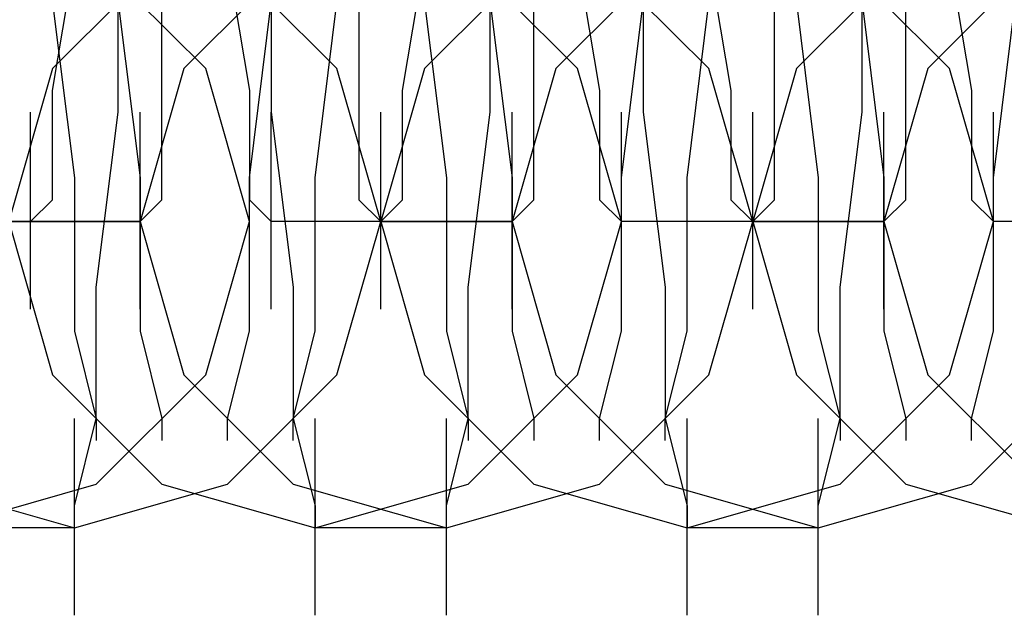
# Model space of a CAD drawing. Units: millimetres. Extents: x -1248 to 1438, y -667 to 184.
# Drawn here: x 484 to 493, y -20 to -14 of the extents above; entities that cross this region are included whole.
import ezdxf

# ---------------------------------------------------------------- set-up
doc = ezdxf.new("R2010")
doc.units = ezdxf.units.MM
doc.header["$LTSCALE"] = 700
doc.layers.add('HAGS-PLAN', color=2, linetype='Continuous')

msp = doc.modelspace()

# ---------------------------------------------------------------- linework, layer by layer
at = {"layer": 'HAGS-PLAN'}
for p, q in [((485.2444, -14.9758), (485.2444, -13.1719)), ((485.2444, -14.9758), (485.2444, -13.1719)), ((486.6475, -13.1719), (486.6475, -14.9758)), ((486.6475, -13.1719), (486.6475, -14.9758)), ((488.6519, -14.9758), (488.6519, -13.1719)), ((488.6519, -14.9758), (488.6519, -13.1719)), ((490.055, -13.1719), (490.055, -14.9758)), ((490.055, -13.1719), (490.055, -14.9758)), ((492.0595, -14.9758), (492.0595, -13.1719)), ((492.0595, -14.9758), (492.0595, -13.1719)), ((484.6431, -14.7754), (484.8435, -13.5727)), ((485.6453, -13.5727), (484.6431, -14.575)), ((485.6453, -13.5727), (484.6431, -14.575)), ((486.0462, -14.575), (485.044, -13.5727)), ((486.0462, -14.575), (485.044, -13.5727)), ((486.8479, -13.5727), (485.8457, -14.575)), ((486.8479, -13.5727), (485.8457, -14.575)), ((486.8479, -13.5727), (485.8457, -14.575)), ((487.2488, -14.575), (486.2466, -13.5727)), ((486.2466, -13.5727), (486.4471, -14.7754)), ((487.2488, -14.575), (486.2466, -13.5727)), ((487.2488, -14.575), (486.2466, -13.5727)), ((487.8502, -14.7754), (488.0506, -13.5727)), ((489.0528, -13.5727), (488.0506, -14.575)), ((489.0528, -13.5727), (488.0506, -14.575)), ((489.4537, -14.575), (488.4515, -13.5727)), ((489.4537, -14.575), (488.4515, -13.5727)), ((490.2555, -13.5727), (489.2533, -14.575)), ((490.2555, -13.5727), (489.2533, -14.575)), ((490.2555, -13.5727), (489.2533, -14.575)), ((489.4537, -13.5727), (489.6541, -14.7754)), ((490.6564, -14.575), (489.6541, -13.5727)), ((490.6564, -14.575), (489.6541, -13.5727)), ((490.6564, -14.575), (489.6541, -13.5727)), ((490.6564, -13.5727), (490.8568, -14.7754)), ((492.4603, -13.5727), (491.4581, -14.575)), ((492.4603, -13.5727), (491.4581, -14.575)), ((492.8612, -14.575), (491.859, -13.5727)), ((492.8612, -14.575), (491.859, -13.5727)), ((493.663, -13.5727), (492.6608, -14.575)), ((493.663, -13.5727), (492.6608, -14.575)), ((493.663, -13.5727), (492.6608, -14.575)), ((492.8612, -13.5727), (493.0617, -14.7754)), ((485.6453, -14.9758), (485.6453, -13.7732)), ((487.4493, -13.7732), (487.4493, -14.9758)), ((489.0528, -14.9758), (489.0528, -13.7732)), ((491.2577, -14.9758), (491.2577, -13.7732)), ((492.4603, -14.9758), (492.4603, -13.7732)), ((484.6431, -13.9736), (484.8435, -15.5772)), ((485.2444, -13.9736), (485.4448, -15.5772)), ((486.4471, -15.5772), (486.6475, -13.9736)), ((487.0484, -15.5772), (487.2488, -13.9736)), ((488.0506, -13.9736), (488.251, -15.5772)), ((488.6519, -13.9736), (488.8524, -15.5772)), ((489.8546, -15.5772), (490.055, -13.9736)), ((490.4559, -15.5772), (490.6564, -13.9736)), ((491.4581, -13.9736), (491.6586, -15.5772)), ((492.0595, -13.9736), (492.2599, -15.5772)), ((493.2621, -15.5772), (493.4626, -13.9736)), ((484.6431, -14.575), (484.2422, -15.9781)), ((484.6431, -14.575), (484.2422, -15.9781)), ((485.8457, -14.575), (485.4448, -15.9781)), ((485.8457, -14.575), (485.4448, -15.9781)), ((485.8457, -14.575), (485.4448, -15.9781)), ((486.4471, -15.9781), (486.0462, -14.575)), ((486.4471, -15.9781), (486.0462, -14.575)), ((487.6497, -15.9781), (487.2488, -14.575)), ((487.6497, -15.9781), (487.2488, -14.575)), ((487.6497, -15.9781), (487.2488, -14.575)), ((488.0506, -14.575), (487.6497, -15.9781)), ((488.0506, -14.575), (487.6497, -15.9781)), ((489.2533, -14.575), (488.8524, -15.9781)), ((489.2533, -14.575), (488.8524, -15.9781)), ((489.2533, -14.575), (488.8524, -15.9781)), ((489.8546, -15.9781), (489.4537, -14.575)), ((489.8546, -15.9781), (489.4537, -14.575)), ((491.0572, -15.9781), (490.6564, -14.575)), ((491.0572, -15.9781), (490.6564, -14.575)), ((491.0572, -15.9781), (490.6564, -14.575)), ((491.4581, -14.575), (491.0572, -15.9781)), ((491.4581, -14.575), (491.0572, -15.9781)), ((492.6608, -14.575), (492.2599, -15.9781)), ((492.6608, -14.575), (492.2599, -15.9781)), ((492.6608, -14.575), (492.2599, -15.9781)), ((493.2621, -15.9781), (492.8612, -14.575)), ((493.2621, -15.9781), (492.8612, -14.575)), ((484.6431, -15.7776), (484.6431, -14.7754)), ((486.4471, -14.7754), (486.4471, -15.7776)), ((487.8502, -15.7776), (487.8502, -14.7754)), ((489.6541, -14.7754), (489.6541, -15.7776)), ((490.8568, -14.7754), (490.8568, -15.7776)), ((493.0617, -14.7754), (493.0617, -15.7776)), ((484.4426, -16.7798), (484.4426, -14.9758)), ((484.4426, -16.7798), (484.4426, -14.9758)), ((484.4426, -16.7798), (484.4426, -14.9758)), ((485.044, -16.5794), (485.2444, -14.9758)), ((485.044, -16.5794), (485.2444, -14.9758)), ((485.4448, -16.7798), (485.4448, -14.9758)), ((485.4448, -16.7798), (485.4448, -14.9758)), ((485.4448, -16.7798), (485.4448, -14.9758)), ((485.6453, -15.7776), (485.6453, -14.9758)), ((486.6475, -16.7798), (486.6475, -14.9758)), ((486.6475, -16.7798), (486.6475, -14.9758)), ((486.6475, -14.9758), (486.8479, -16.5794)), ((486.6475, -14.9758), (486.8479, -16.5794)), ((487.4493, -14.9758), (487.4493, -15.7776)), ((487.6497, -16.7798), (487.6497, -14.9758)), ((487.6497, -16.7798), (487.6497, -14.9758)), ((487.6497, -16.7798), (487.6497, -14.9758)), ((487.6497, -16.7798), (487.6497, -14.9758)), ((487.6497, -16.7798), (487.6497, -14.9758)), ((487.6497, -16.7798), (487.6497, -14.9758)), ((488.4515, -16.5794), (488.6519, -14.9758)), ((488.4515, -16.5794), (488.6519, -14.9758)), ((488.8524, -16.7798), (488.8524, -14.9758)), ((488.8524, -16.7798), (488.8524, -14.9758)), ((488.8524, -16.7798), (488.8524, -14.9758)), ((489.0528, -15.7776), (489.0528, -14.9758)), ((489.8546, -16.7798), (489.8546, -14.9758)), ((489.8546, -16.7798), (489.8546, -14.9758)), ((490.055, -14.9758), (490.2555, -16.5794)), ((490.055, -14.9758), (490.2555, -16.5794)), ((491.0572, -16.7798), (491.0572, -14.9758)), ((491.0572, -16.7798), (491.0572, -14.9758)), ((491.0572, -16.7798), (491.0572, -14.9758)), ((491.0572, -16.7798), (491.0572, -14.9758)), ((491.0572, -16.7798), (491.0572, -14.9758)), ((491.0572, -16.7798), (491.0572, -14.9758)), ((491.2577, -15.7776), (491.2577, -14.9758)), ((491.859, -16.5794), (492.0595, -14.9758)), ((491.859, -16.5794), (492.0595, -14.9758)), ((492.2599, -16.7798), (492.2599, -14.9758)), ((492.2599, -16.7798), (492.2599, -14.9758)), ((492.2599, -16.7798), (492.2599, -14.9758)), ((492.4603, -15.7776), (492.4603, -14.9758)), ((493.2621, -16.7798), (493.2621, -14.9758)), ((493.2621, -16.7798), (493.2621, -14.9758)), ((484.8435, -15.5772), (484.8435, -16.9803)), ((485.4448, -15.5772), (485.4448, -16.9803)), ((486.4471, -16.9803), (486.4471, -15.5772)), ((487.0484, -16.9803), (487.0484, -15.5772)), ((488.251, -15.5772), (488.251, -16.9803)), ((488.8524, -15.5772), (488.8524, -16.9803)), ((489.8546, -16.9803), (489.8546, -15.5772)), ((490.4559, -16.9803), (490.4559, -15.5772)), ((491.6586, -15.5772), (491.6586, -16.9803)), ((492.2599, -15.5772), (492.2599, -16.9803)), ((493.2621, -16.9803), (493.2621, -15.5772)), ((484.4426, -15.9781), (484.6431, -15.7776)), ((485.4448, -15.9781), (485.6453, -15.7776)), ((486.4471, -15.7776), (486.6475, -15.9781)), ((487.4493, -15.7776), (487.6497, -15.9781)), ((487.6497, -15.9781), (487.8502, -15.7776)), ((488.8524, -15.9781), (489.0528, -15.7776)), ((489.6541, -15.7776), (489.8546, -15.9781)), ((490.8568, -15.7776), (491.0572, -15.9781)), ((491.0572, -15.9781), (491.2577, -15.7776)), ((492.2599, -15.9781), (492.4603, -15.7776)), ((493.0617, -15.7776), (493.2621, -15.9781)), ((484.4426, -15.9781), (483.24, -15.9781)), ((484.4426, -15.9781), (483.24, -15.9781)), ((484.4426, -15.9781), (483.24, -15.9781)), ((484.4426, -15.9781), (483.24, -15.9781)), ((484.2422, -15.9781), (484.6431, -17.3812)), ((485.4448, -15.9781), (484.2422, -15.9781)), ((484.2422, -15.9781), (485.4448, -15.9781)), ((485.4448, -15.9781), (484.2422, -15.9781)), ((484.2422, -15.9781), (484.6431, -17.3812)), ((485.4448, -15.9781), (484.2422, -15.9781)), ((485.4448, -15.9781), (485.8457, -17.3812)), ((485.4448, -15.9781), (485.8457, -17.3812)), ((485.4448, -15.9781), (485.8457, -17.3812)), ((486.0462, -17.3812), (486.4471, -15.9781)), ((486.0462, -17.3812), (486.4471, -15.9781)), ((487.6497, -15.9781), (486.6475, -15.9781)), ((487.6497, -15.9781), (486.6475, -15.9781)), ((487.6497, -15.9781), (486.6475, -15.9781)), ((487.6497, -15.9781), (486.6475, -15.9781)), ((487.2488, -17.3812), (487.6497, -15.9781)), ((487.2488, -17.3812), (487.6497, -15.9781)), ((487.2488, -17.3812), (487.6497, -15.9781)), ((488.8524, -15.9781), (487.6497, -15.9781)), ((487.6497, -15.9781), (488.0506, -17.3812)), ((488.8524, -15.9781), (487.6497, -15.9781)), ((487.6497, -15.9781), (488.0506, -17.3812)), ((488.8524, -15.9781), (487.6497, -15.9781)), ((487.6497, -15.9781), (488.8524, -15.9781)), ((488.8524, -15.9781), (489.2533, -17.3812)), ((488.8524, -15.9781), (489.2533, -17.3812)), ((488.8524, -15.9781), (489.2533, -17.3812)), ((489.4537, -17.3812), (489.8546, -15.9781)), ((489.4537, -17.3812), (489.8546, -15.9781)), ((491.0572, -15.9781), (489.8546, -15.9781)), ((491.0572, -15.9781), (489.8546, -15.9781)), ((491.0572, -15.9781), (489.8546, -15.9781)), ((491.0572, -15.9781), (489.8546, -15.9781)), ((490.6564, -17.3812), (491.0572, -15.9781)), ((490.6564, -17.3812), (491.0572, -15.9781)), ((490.6564, -17.3812), (491.0572, -15.9781)), ((492.2599, -15.9781), (491.0572, -15.9781)), ((491.0572, -15.9781), (491.4581, -17.3812)), ((492.2599, -15.9781), (491.0572, -15.9781)), ((491.0572, -15.9781), (491.4581, -17.3812)), ((492.2599, -15.9781), (491.0572, -15.9781)), ((491.0572, -15.9781), (492.2599, -15.9781)), ((492.2599, -15.9781), (492.6608, -17.3812)), ((492.2599, -15.9781), (492.6608, -17.3812)), ((492.2599, -15.9781), (492.6608, -17.3812)), ((492.8612, -17.3812), (493.2621, -15.9781)), ((492.8612, -17.3812), (493.2621, -15.9781)), ((494.4648, -15.9781), (493.2621, -15.9781)), ((494.4648, -15.9781), (493.2621, -15.9781)), ((494.4648, -15.9781), (493.2621, -15.9781)), ((494.4648, -15.9781), (493.2621, -15.9781)), ((485.044, -17.782), (485.044, -16.5794)), ((485.044, -17.782), (485.044, -16.5794)), ((486.8479, -16.5794), (486.8479, -17.782)), ((486.8479, -16.5794), (486.8479, -17.782)), ((488.4515, -17.782), (488.4515, -16.5794)), ((488.4515, -17.782), (488.4515, -16.5794)), ((490.2555, -16.5794), (490.2555, -17.782)), ((490.2555, -16.5794), (490.2555, -17.782)), ((491.859, -17.782), (491.859, -16.5794)), ((491.859, -17.782), (491.859, -16.5794)), ((484.8435, -16.9803), (485.044, -17.782)), ((485.4448, -16.9803), (485.6453, -17.782)), ((486.2466, -17.782), (486.4471, -16.9803)), ((486.8479, -17.782), (487.0484, -16.9803)), ((488.251, -16.9803), (488.4515, -17.782)), ((488.8524, -16.9803), (489.0528, -17.782)), ((489.6541, -17.782), (489.8546, -16.9803)), ((490.2555, -17.782), (490.4559, -16.9803)), ((491.6586, -16.9803), (491.859, -17.782)), ((492.2599, -16.9803), (492.4603, -17.782)), ((493.0617, -17.782), (493.2621, -16.9803)), ((484.6431, -17.3812), (485.6453, -18.3834)), ((484.6431, -17.3812), (485.6453, -18.3834)), ((485.044, -18.3834), (486.0462, -17.3812)), ((485.044, -18.3834), (486.0462, -17.3812)), ((485.8457, -17.3812), (486.8479, -18.3834)), ((485.8457, -17.3812), (486.8479, -18.3834)), ((485.8457, -17.3812), (486.8479, -18.3834)), ((486.2466, -18.3834), (487.2488, -17.3812)), ((486.2466, -18.3834), (487.2488, -17.3812)), ((486.2466, -18.3834), (487.2488, -17.3812)), ((488.0506, -17.3812), (489.0528, -18.3834)), ((488.0506, -17.3812), (489.0528, -18.3834)), ((488.4515, -18.3834), (489.4537, -17.3812)), ((488.4515, -18.3834), (489.4537, -17.3812)), ((489.2533, -17.3812), (490.2555, -18.3834)), ((489.2533, -17.3812), (490.2555, -18.3834)), ((489.2533, -17.3812), (490.2555, -18.3834)), ((489.6541, -18.3834), (490.6564, -17.3812)), ((489.6541, -18.3834), (490.6564, -17.3812)), ((489.6541, -18.3834), (490.6564, -17.3812)), ((491.4581, -17.3812), (492.4603, -18.3834)), ((491.4581, -17.3812), (492.4603, -18.3834)), ((491.859, -18.3834), (492.8612, -17.3812)), ((491.859, -18.3834), (492.8612, -17.3812)), ((492.6608, -17.3812), (493.663, -18.3834)), ((492.6608, -17.3812), (493.663, -18.3834)), ((492.6608, -17.3812), (493.663, -18.3834)), ((493.0617, -18.3834), (494.0639, -17.3812)), ((493.0617, -18.3834), (494.0639, -17.3812)), ((493.0617, -18.3834), (494.0639, -17.3812)), ((484.8435, -19.586), (484.8435, -17.782)), ((484.8435, -18.5838), (485.044, -17.782)), ((484.8435, -19.586), (484.8435, -17.782)), ((484.8435, -18.5838), (485.044, -17.782)), ((484.8435, -19.586), (484.8435, -17.782)), ((485.044, -17.782), (485.044, -17.9825)), ((485.6453, -17.782), (485.6453, -17.9825)), ((486.2466, -17.9825), (486.2466, -17.782)), ((486.8479, -17.9825), (486.8479, -17.782)), ((486.8479, -17.782), (487.0484, -18.5838)), ((486.8479, -17.782), (487.0484, -18.5838)), ((487.0484, -19.586), (487.0484, -17.782)), ((487.0484, -19.586), (487.0484, -17.782)), ((487.0484, -19.586), (487.0484, -17.782)), ((488.251, -18.5838), (488.4515, -17.782)), ((488.251, -19.586), (488.251, -17.782)), ((488.251, -18.5838), (488.4515, -17.782)), ((488.251, -19.586), (488.251, -17.782)), ((488.251, -19.586), (488.251, -17.782)), ((488.4515, -17.782), (488.4515, -17.9825)), ((489.0528, -17.782), (489.0528, -17.9825)), ((489.6541, -17.9825), (489.6541, -17.782)), ((490.2555, -17.782), (490.4559, -18.5838)), ((490.2555, -17.782), (490.4559, -18.5838)), ((490.2555, -17.9825), (490.2555, -17.782)), ((490.4559, -19.586), (490.4559, -17.782)), ((490.4559, -19.586), (490.4559, -17.782)), ((490.4559, -19.586), (490.4559, -17.782)), ((491.6586, -19.586), (491.6586, -17.782)), ((491.6586, -18.5838), (491.859, -17.782)), ((491.6586, -19.586), (491.6586, -17.782)), ((491.6586, -18.5838), (491.859, -17.782)), ((491.6586, -19.586), (491.6586, -17.782)), ((491.859, -17.782), (491.859, -17.9825)), ((492.4603, -17.782), (492.4603, -17.9825)), ((493.0617, -17.9825), (493.0617, -17.782)), ((483.4404, -18.3834), (484.8435, -18.7843)), ((483.4404, -18.3834), (484.8435, -18.7843)), ((483.4404, -18.3834), (484.8435, -18.7843)), ((483.6409, -18.7843), (485.044, -18.3834)), ((483.6409, -18.7843), (485.044, -18.3834)), ((484.8435, -18.7843), (486.2466, -18.3834)), ((484.8435, -18.7843), (486.2466, -18.3834)), ((484.8435, -18.7843), (486.2466, -18.3834)), ((485.6453, -18.3834), (487.0484, -18.7843)), ((485.6453, -18.3834), (487.0484, -18.7843)), ((486.8479, -18.3834), (488.251, -18.7843)), ((486.8479, -18.3834), (488.251, -18.7843)), ((486.8479, -18.3834), (488.251, -18.7843)), ((487.0484, -18.7843), (488.4515, -18.3834)), ((487.0484, -18.7843), (488.4515, -18.3834)), ((488.251, -18.7843), (489.6541, -18.3834)), ((488.251, -18.7843), (489.6541, -18.3834)), ((488.251, -18.7843), (489.6541, -18.3834)), ((489.0528, -18.3834), (490.4559, -18.7843)), ((489.0528, -18.3834), (490.4559, -18.7843)), ((490.2555, -18.3834), (491.6586, -18.7843)), ((490.2555, -18.3834), (491.6586, -18.7843)), ((490.2555, -18.3834), (491.6586, -18.7843)), ((490.4559, -18.7843), (491.859, -18.3834)), ((490.4559, -18.7843), (491.859, -18.3834)), ((491.6586, -18.7843), (493.0617, -18.3834)), ((491.6586, -18.7843), (493.0617, -18.3834)), ((491.6586, -18.7843), (493.0617, -18.3834)), ((492.4603, -18.3834), (493.8634, -18.7843)), ((492.4603, -18.3834), (493.8634, -18.7843)), ((484.8435, -18.7843), (484.8435, -18.5838)), ((484.8435, -18.7843), (484.8435, -18.5838)), ((487.0484, -18.5838), (487.0484, -18.7843)), ((487.0484, -18.5838), (487.0484, -18.7843)), ((488.251, -18.7843), (488.251, -18.5838)), ((488.251, -18.7843), (488.251, -18.5838)), ((490.4559, -18.5838), (490.4559, -18.7843)), ((490.4559, -18.5838), (490.4559, -18.7843)), ((491.6586, -18.7843), (491.6586, -18.5838)), ((491.6586, -18.7843), (491.6586, -18.5838)), ((484.8435, -18.7843), (483.6409, -18.7843)), ((488.251, -18.7843), (487.0484, -18.7843)), ((491.6586, -18.7843), (490.4559, -18.7843))]:
    msp.add_line(p, q, dxfattribs=at)

doc.saveas('drawing.dxf')
